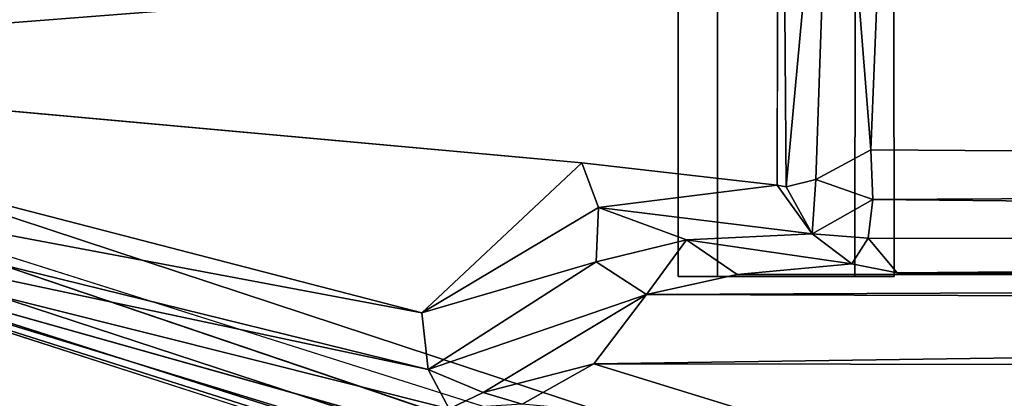
# Model space of a CAD drawing. Units: inches. Extents: x -15.7 to 16.5, y -16.7 to 14.9.
# Drawn here: x -14.5 to -12.6, y -11.8 to -11 of the extents above; entities that cross this region are included whole.
import ezdxf

# ---------------------------------------------------------------- set-up
doc = ezdxf.new("R2010")
doc.units = ezdxf.units.IN
doc.header["$MEASUREMENT"] = 0
doc.layers.add('SEAT-BACK', color=5, linetype='Continuous')
doc.layers.add('SEAT-BACKFABRIC', color=5, linetype='Continuous')

msp = doc.modelspace()

# ---------------------------------------------------------------- linework, layer by layer
at = {"layer": 'SEAT-BACK'}
for points, invisible_edges in [([(-13.0113, -9.4898, 11.8934), (-13.4056, -11.3031, 16.3577), (-15.6833, -9.4949, 42.5611)], 3), ([(-15.6833, -9.4949, 42.5611), (-13.4056, -11.3031, 16.3577), (-15.682, -11.0969, 42.5449)], 1), ([(-13.0113, -9.4898, 11.8934), (-13.0149, -11.3482, 11.9674), (-13.4056, -11.3031, 16.3577)], 12), ([(-15.5157, -11.1859, 42.786), (-8.764, -13.4773, 42.8391), (-8.6903, -13.3453, 42.9407)], 2), ([(-10.235, -12.9446, 27.4687), (-8.6897, -13.5335, 42.716), (-15.5098, -11.3348, 42.565)], 1), ([(-10.235, -12.9446, 27.4687), (-15.5098, -11.3348, 42.565), (-12.6819, -12.1303, 23.6883)], 12), ([(-12.775, -11.5235, 11.9172), (-13.0949, -11.527, 14.9474), (-12.8656, -11.5055, 11.9192)], 1), ([(-13.0949, -11.527, 14.9474), (-12.775, -11.5235, 11.9172), (-4.7129, -11.531, 13.7478)], 3), ([(-4.761, -11.5206, 12.6097), (-4.7129, -11.531, 13.7478), (-12.775, -11.5235, 11.9172)], 3)]:
    msp.add_3dface(points, dxfattribs=dict(at, invisible_edges=invisible_edges))
for points in [[(-12.9972, -11.3513, 11.8878), (-13.0149, -11.3482, 11.9674), (-13.0113, -9.4898, 11.8934)], [(-12.9972, -11.3513, 11.8878), (-13.0113, -9.4898, 11.8934), (-12.9029, -10.3294, 11.7739)], [(-10.2862, -9.49, 11.954), (-4.7023, -11.3348, 12.4473), (-12.8004, -10.6025, 11.738)], [(-15.5016, -11.097, 42.8101), (-13.0051, -9.8654, 42.8577), (-15.4727, -9.6614, 42.8027)], [(-9.2273, -10.6075, 42.9301), (-13.0051, -9.8654, 42.8577), (-15.5016, -11.097, 42.8101)], [(-12.9377, -11.3368, 11.8061), (-12.9972, -11.3513, 11.8878), (-12.9029, -10.3294, 11.7739)], [(-12.9377, -11.3368, 11.8061), (-12.9029, -10.3294, 11.7739), (-12.8272, -11.2771, 11.7415)], [(-12.8272, -11.2771, 11.7415), (-12.9029, -10.3294, 11.7739), (-12.8004, -10.6025, 11.738)], [(-15.5016, -11.097, 42.8101), (-8.6903, -13.3453, 42.9407), (-9.2273, -10.6075, 42.9301)], [(-12.8272, -11.2771, 11.7415), (-12.8004, -10.6025, 11.738), (-4.7023, -11.3348, 12.4473)], [(-13.7264, -11.6036, 20.1284), (-15.6344, -11.2443, 42.5522), (-15.682, -11.0969, 42.5449)], [(-15.682, -11.0969, 42.5449), (-13.4056, -11.3031, 16.3577), (-13.7264, -11.6036, 20.1284)], [(-15.5016, -11.097, 42.8101), (-15.5157, -11.1859, 42.786), (-8.6903, -13.3453, 42.9407)], [(-15.5213, -11.2601, 42.7352), (-8.764, -13.4773, 42.8391), (-15.5157, -11.1859, 42.786)], [(-15.6344, -11.2443, 42.5522), (-13.7264, -11.6036, 20.1284), (-13.7137, -11.7172, 20.5361)], [(-13.7137, -11.7172, 20.5361), (-15.5098, -11.3348, 42.565), (-15.6344, -11.2443, 42.5522)], [(-8.764, -13.4773, 42.8391), (-15.5213, -11.2601, 42.7352), (-15.5251, -11.3118, 42.6562)], [(-12.9377, -11.3368, 11.8061), (-12.8272, -11.2771, 11.7415), (-12.8235, -11.3769, 11.76)], [(-4.7023, -11.3348, 12.4473), (-12.8235, -11.3769, 11.76), (-12.8272, -11.2771, 11.7415)], [(-13.3725, -11.3926, 16.2029), (-13.7264, -11.6036, 20.1284), (-13.4056, -11.3031, 16.3577)], [(-13.4056, -11.3031, 16.3577), (-13.0149, -11.3482, 11.9674), (-13.3725, -11.3926, 16.2029)], [(-15.5251, -11.3118, 42.6562), (-15.5098, -11.3348, 42.565), (-8.764, -13.4773, 42.8391)], [(-13.7137, -11.7172, 20.5361), (-13.6716, -11.7961, 21.4189), (-15.5098, -11.3348, 42.565)], [(-12.6819, -12.1303, 23.6883), (-15.5098, -11.3348, 42.565), (-13.6716, -11.7961, 21.4189)], [(-15.5098, -11.3348, 42.565), (-8.6897, -13.5335, 42.716), (-8.764, -13.4773, 42.8391)], [(-13.0149, -11.3482, 11.9674), (-12.9452, -11.4452, 11.8929), (-13.3725, -11.3926, 16.2029)], [(-12.9452, -11.4452, 11.8929), (-13.0149, -11.3482, 11.9674), (-12.9972, -11.3513, 11.8878)], [(-12.9972, -11.3513, 11.8878), (-12.9377, -11.3368, 11.8061), (-12.9452, -11.4452, 11.8929)], [(-12.9452, -11.4452, 11.8929), (-12.9377, -11.3368, 11.8061), (-12.8235, -11.3769, 11.76)], [(-4.7023, -11.3348, 12.4473), (-4.7519, -11.4578, 12.5086), (-12.8235, -11.3769, 11.76)], [(-12.8235, -11.3769, 11.76), (-12.8328, -11.4543, 11.8156), (-12.9452, -11.4452, 11.8929)], [(-4.7519, -11.4578, 12.5086), (-12.8328, -11.4543, 11.8156), (-12.8235, -11.3769, 11.76)], [(-13.7264, -11.6036, 20.1284), (-13.3725, -11.3926, 16.2029), (-13.3775, -11.5017, 16.8793)], [(-13.1963, -11.4578, 14.7945), (-13.3775, -11.5017, 16.8793), (-13.3725, -11.3926, 16.2029)], [(-13.1963, -11.4578, 14.7945), (-13.3725, -11.3926, 16.2029), (-12.9452, -11.4452, 11.8929)], [(-12.9452, -11.4452, 11.8929), (-12.8656, -11.5055, 11.9192), (-13.1963, -11.4578, 14.7945)], [(-12.8328, -11.4543, 11.8156), (-12.8656, -11.5055, 11.9192), (-12.9452, -11.4452, 11.8929)], [(-13.3775, -11.5017, 16.8793), (-13.1963, -11.4578, 14.7945), (-13.2765, -11.5671, 16.904)], [(-13.2765, -11.5671, 16.904), (-13.1963, -11.4578, 14.7945), (-13.0949, -11.527, 14.9474)], [(-13.1963, -11.4578, 14.7945), (-12.8656, -11.5055, 11.9192), (-13.0949, -11.527, 14.9474)], [(-12.8656, -11.5055, 11.9192), (-12.8328, -11.4543, 11.8156), (-12.775, -11.5235, 11.9172)], [(-12.8328, -11.4543, 11.8156), (-4.7519, -11.4578, 12.5086), (-12.775, -11.5235, 11.9172)], [(-12.775, -11.5235, 11.9172), (-4.7519, -11.4578, 12.5086), (-4.761, -11.5206, 12.6097)], [(-13.7137, -11.7172, 20.5361), (-13.7264, -11.6036, 20.1284), (-13.3775, -11.5017, 16.8793)], [(-13.3775, -11.5017, 16.8793), (-13.2765, -11.5671, 16.904), (-13.7137, -11.7172, 20.5361)], [(-13.2765, -11.5671, 16.904), (-13.0949, -11.527, 14.9474), (-4.898, -11.5293, 15.7304)], [(-13.0949, -11.527, 14.9474), (-4.7129, -11.531, 13.7478), (-4.898, -11.5293, 15.7304)], [(-4.898, -11.5293, 15.7304), (-5.3805, -11.5925, 17.9588), (-13.2765, -11.5671, 16.904)], [(-13.7137, -11.7172, 20.5361), (-13.2765, -11.5671, 16.904), (-13.6033, -11.7632, 20.2248)], [(-13.3818, -11.7061, 18.9697), (-13.6033, -11.7632, 20.2248), (-13.2765, -11.5671, 16.904)], [(-13.2765, -11.5671, 16.904), (-5.3805, -11.5925, 17.9588), (-13.3818, -11.7061, 18.9697)], [(-13.3818, -11.7061, 18.9697), (-5.3805, -11.5925, 17.9588), (-5.6722, -11.7157, 19.7534)], [(-13.6716, -11.7961, 21.4189), (-13.7137, -11.7172, 20.5361), (-13.6033, -11.7632, 20.2248)], [(-13.6033, -11.7632, 20.2248), (-13.3818, -11.7061, 18.9697), (-13.525, -11.7868, 20.193)], [(-12.9469, -11.8398, 20.3976), (-13.525, -11.7868, 20.193), (-13.3818, -11.7061, 18.9697)], [(-12.9469, -11.8398, 20.3976), (-13.3818, -11.7061, 18.9697), (-5.6722, -11.7157, 19.7534)], [(-12.9469, -11.8398, 20.3976), (-5.6722, -11.7157, 19.7534), (-5.8771, -11.9055, 21.5541)], [(-13.6033, -11.7632, 20.2248), (-13.525, -11.7868, 20.193), (-13.6716, -11.7961, 21.4189)]]:
    msp.add_3dface(points, dxfattribs=at)
at = {"layer": 'SEAT-BACKFABRIC', "invisible_edges": 12}
for points in [[(-13.2134, 11.5312, 6.4081), (-13.2134, -11.5312, 6.4081), (-12.8597, -11.5312, 11.8672)], [(-12.8597, -11.5312, 11.8672), (-12.8202, 11.5312, 11.8646), (-13.2134, 11.5312, 6.4081)], [(-13.2134, -11.5312, 6.4081), (-13.2134, 11.5312, 6.4081), (-13.1345, 11.5312, 6.4029)], [(-13.1345, 11.5312, 6.4029), (-13.1345, -11.5312, 6.4029), (-13.2134, -11.5312, 6.4081)], [(-12.7808, -11.5312, 11.8621), (-13.1345, -11.5312, 6.4029), (-13.1345, 11.5312, 6.4029)], [(-13.1345, 11.5312, 6.4029), (-12.8202, 11.5312, 11.8646), (-12.7808, -11.5312, 11.8621)], [(-12.8597, -11.5312, 11.8672), (-13.2134, -11.5312, 6.4081), (-13.1345, -11.5312, 6.4029)], [(-13.1345, -11.5312, 6.4029), (-12.7808, -11.5312, 11.8621), (-12.8597, -11.5312, 11.8672)]]:
    msp.add_3dface(points, dxfattribs=at)
at = {"layer": 'SEAT-BACKFABRIC'}
msp.add_3dface([(-12.8202, 11.5312, 11.8646), (-12.8597, -11.5312, 11.8672), (-12.7808, -11.5312, 11.8621)], dxfattribs=at)

doc.saveas('drawing.dxf')
